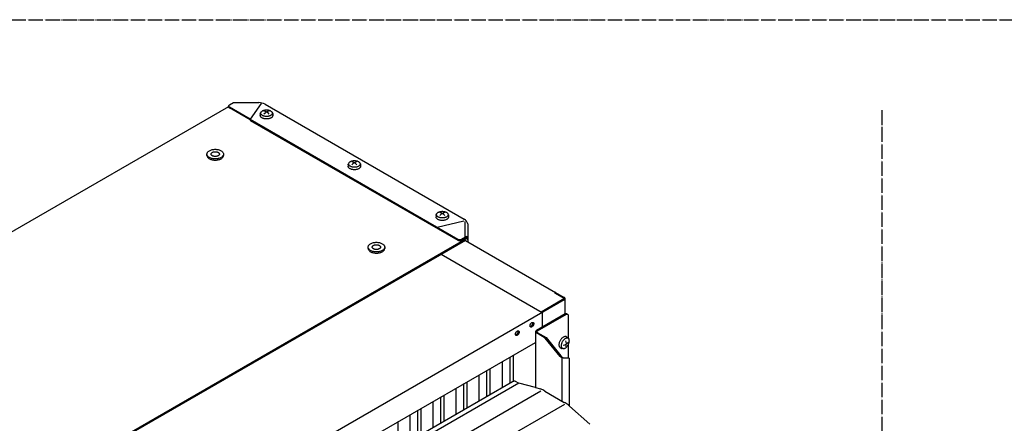
# Model space of a CAD drawing. Units: millimetres. Extents: x 6949 to 13300, y -91 to 4381.
# Drawn here: x 10908 to 11723, y 1453 to 1787 of the extents above; entities that cross this region are included whole.
import ezdxf

# ---------------------------------------------------------------- set-up
doc = ezdxf.new("R2010")
doc.units = ezdxf.units.MM
doc.linetypes.add('DOT_CENTER', pattern=[14, 12, -1, 0, -1])
doc.layers.add('1', color=7, linetype='Continuous')

msp = doc.modelspace()

# ---------------------------------------------------------------- linework, layer by layer
at = {"color": 3, "linetype": 'Continuous'}
for p, q in [((11080.9344, 1714.6543), (10728.286, 1511.0526)), ((11080.9343, 1714.4667), (11080.9343, 1715.1668))]:
    msp.add_line(p, q, dxfattribs=at)
at = {"color": 6, "linetype": 'Continuous'}
for p, q in [((11098.8278, 1704.3234), (11081.5621, 1714.2917)), ((11098.7386, 1703.6748), (11081.5621, 1713.5916)), ((11316.6351, 1487.2267), (11316.6351, 1508.9497)), ((11307.5258, 1482.0923), (11307.5258, 1503.6905)), ((11313.8915, 1485.7676), (11313.8915, 1507.3657)), ((11288.4469, 1471.0771), (11288.4469, 1492.6753)), ((11294.8126, 1474.7524), (11294.8126, 1496.3505)), ((11297.5563, 1476.3364), (11297.5563, 1497.9346)), ((11275.7338, 1463.7372), (11275.7338, 1485.3354)), ((11278.4775, 1465.3212), (11278.4775, 1486.9194)), ((11259.3986, 1454.3061), (11259.3986, 1475.9043)), ((11269.3681, 1460.062), (11269.3681, 1481.6602)), ((11250.2893, 1449.0468), (11250.2893, 1470.645)), ((11256.655, 1452.722), (11256.655, 1474.3202)), ((11231.2105, 1438.0317), (11231.2105, 1459.6299)), ((11237.5762, 1441.7069), (11237.5762, 1463.3051)), ((11240.3198, 1443.2909), (11240.3198, 1464.8891)), ((11221.241, 1432.2758), (11221.241, 1453.874))]:
    msp.add_line(p, q, dxfattribs=at)
at = {"color": 2, "linetype": 'Continuous'}
for p, q in [((11276.9178, 1603.9793), (10916.0904, 1395.6555)), ((11035.8707, 1346.8504), (11334.9602, 1519.5298))]:
    msp.add_line(p, q, dxfattribs=at)
at = {"color": 3, "linetype": 'Continuous'}
msp.add_spline([(11081.5621, 1716.0418), (11081.2956, 1715.8543), (11081.0975, 1715.6403), (11080.9755, 1715.4082), (11080.9343, 1715.1668)], degree=3, dxfattribs=at)
at = {"color": 6, "linetype": 'Continuous'}
for points in [[(11080.9343, 1715.1668), (11080.9755, 1714.9253), (11081.0975, 1714.6932), (11081.2956, 1714.4792), (11081.5621, 1714.2917)], [(11080.9343, 1714.4667), (11080.9755, 1714.2253), (11081.0975, 1713.9931), (11081.2956, 1713.7792), (11081.5621, 1713.5916)], [(11333.0535, 1535.9988), (11332.7396, 1536.0957), (11332.3741, 1536.0595), (11331.9818, 1535.8927), (11331.5895, 1535.6065), (11331.224, 1535.2207), (11330.9101, 1534.7613), (11330.6692, 1534.2598), (11330.5178, 1533.7503), (11330.4661, 1533.2675), (11330.5178, 1532.8443), (11330.6692, 1532.5097), (11330.9101, 1532.2863), (11331.224, 1532.1894), (11331.5895, 1532.2256), (11331.9818, 1532.3924), (11332.3741, 1532.6785), (11332.7396, 1533.0644), (11333.0535, 1533.5238), (11333.2944, 1534.0253), (11333.4458, 1534.5348), (11333.4974, 1535.0176), (11333.4458, 1535.4407), (11333.2944, 1535.7754), (11333.0535, 1535.9988)], [(11330.5866, 1532.5874), (11331.0189, 1532.7256), (11331.4218, 1532.9591), (11331.804, 1533.298), (11332.1466, 1533.7243), (11332.4264, 1534.2089), (11332.6242, 1534.7188)], [(11332.6242, 1534.7188), (11332.7105, 1535.0969), (11332.7396, 1535.4551), (11332.7113, 1535.7885), (11332.631, 1536.1284)], [(11320.9284, 1528.9984), (11320.6115, 1529.0646), (11320.2455, 1529.024), (11319.8562, 1528.8878), (11319.4644, 1528.6061), (11319.0988, 1528.2202), (11318.7849, 1527.7609), (11318.5441, 1527.2593), (11318.3927, 1526.7498), (11318.3446, 1526.2696), (11318.4213, 1525.8644), (11318.5692, 1525.5271), (11318.7849, 1525.2858), (11319.0988, 1525.1889), (11319.4644, 1525.2251), (11319.8567, 1525.392), (11320.2489, 1525.6781), (11320.6145, 1526.064), (11320.9284, 1526.5233), (11321.1692, 1527.0249), (11321.3207, 1527.5344), (11321.3723, 1528.0172), (11321.3207, 1528.4403), (11321.1692, 1528.775), (11320.9284, 1528.9984)], [(11318.5189, 1525.6279), (11318.8618, 1525.7142), (11319.2178, 1525.9036), (11319.5672, 1526.1856), (11319.8908, 1526.5446), (11320.1706, 1526.9609), (11320.3911, 1527.4113), (11320.5403, 1527.871), (11320.6098, 1528.3147), (11320.5958, 1528.7177), (11320.4991, 1529.0578)]]:
    msp.add_spline(points, degree=3, dxfattribs=at)
at = {"layer": '1', "color": 6, "linetype": 'DOT_CENTER'}
for p, q in [((10309, 1786.6709), (12934, 1786.6709)), ((11621.5, 1711.6709), (11621.5, 900))]:
    msp.add_line(p, q, dxfattribs=at)
at = {"layer": '1', "color": 3, "linetype": 'Continuous'}
for p, q in [((11081.556, 1716.0453), (11085.0221, 1718.0314)), ((11085.0221, 1718.0314), (11085.4106, 1718.0918)), ((11085.4106, 1718.0918), (11105.9058, 1718.0918)), ((11111.1605, 1716.7288), (11276.006, 1621.5552)), ((11279.0214, 1617.731), (11279.0214, 1602.7648)), ((11276.9178, 1603.9793), (11358.7569, 1556.7295)), ((11359.4715, 1543.0133), (11359.4715, 1555.7306)), ((11359.714, 1543.1533), (11359.4715, 1543.0133)), ((11359.714, 1543.1533), (11359.8265, 1543.2134)), ((11359.8265, 1543.2134), (11359.9932, 1543.2845)), ((11359.9932, 1543.2845), (11360.181, 1543.3378)), ((11360.181, 1543.3378), (11360.3364, 1543.3583)), ((11360.3364, 1543.3583), (11360.4871, 1543.3549)), ((11360.4871, 1543.3549), (11360.6238, 1543.3282)), ((11360.6238, 1543.3282), (11360.7172, 1543.2943)), ((11360.7172, 1543.2943), (11360.7857, 1543.2595)), ((11360.7857, 1543.2595), (11361.5435, 1542.8219)), ((11361.5435, 1542.8219), (11361.6924, 1542.7079)), ((11361.6924, 1542.7079), (11361.8048, 1542.5682)), ((11361.8048, 1542.5682), (11361.8777, 1542.4313)), ((11361.8777, 1542.4313), (11361.9359, 1542.2634)), ((11361.9359, 1542.2634), (11361.9753, 1542.0553)), ((11361.9753, 1542.0553), (11361.9875, 1541.8407)), ((11361.9875, 1541.8407), (11361.9875, 1523.127)), ((11361.9875, 1517.3521), (11361.9875, 1506.6142)), ((11362.0833, 1522.9946), (11362.5422, 1522.3045)), ((11361.9875, 1506.6142), (11362.2906, 1506.5871)), ((11362.2906, 1506.5871), (11363.0484, 1506.1496)), ((11363.0484, 1466.8351), (11363.0484, 1506.1496)), ((11379.9998, 1451.8034), (11363.0484, 1466.8351))]:
    msp.add_line(p, q, dxfattribs=at)
at = {"layer": '1', "color": 6, "linetype": 'Continuous'}
for p, q in [((11107.8021, 1717.1689), (11098.7386, 1704.1957)), ((11098.7386, 1704.1957), (11098.7386, 1703.3248)), ((11098.7386, 1704.1957), (11270.6191, 1604.9605)), ((11098.7386, 1703.3248), (11270.6191, 1604.0896)), ((11107.1872, 1708.4593), (11107.1872, 1707.4209)), ((11107.3704, 1709.2449), (11107.7242, 1709.9897)), ((11116.9088, 1710.0192), (11117.277, 1709.2767)), ((11117.4757, 1708.4593), (11117.4757, 1707.4209)), ((11063.0345, 1674.3438), (11063.0345, 1675.393)), ((11076.7494, 1675.3929), (11076.7494, 1674.3438)), ((11179.9378, 1666.4567), (11179.9378, 1665.4183)), ((11180.121, 1667.2422), (11180.4748, 1667.9871)), ((11189.6595, 1668.0166), (11190.0277, 1667.2741)), ((11190.2263, 1666.4567), (11190.2263, 1665.4183)), ((11252.6885, 1624.454), (11252.6885, 1623.4157)), ((11252.8717, 1625.2396), (11253.2255, 1625.9844)), ((11262.4102, 1626.0139), (11262.7784, 1625.2714)), ((11262.977, 1624.4541), (11262.977, 1623.4157)), ((11253.4642, 1614.869), (11275.756, 1620.2006)), ((11276.5779, 1619.7261), (11276.5779, 1606.6526)), ((11273.6542, 1604.9605), (11277.1028, 1606.9592)), ((11273.6542, 1604.0896), (11277.1028, 1606.0883)), ((11196.4108, 1597.339), (11196.4108, 1598.3881)), ((11210.1257, 1598.3881), (11210.1257, 1597.339)), ((11351.3839, 1560.9863), (11350.6271, 1560.5494)), ((11350.6271, 1560.5494), (11358.4649, 1556.0242)), ((11358.4649, 1555.4424), (11339.7468, 1544.6355)), ((11360.4718, 1542.7158), (11336.4338, 1528.8374)), ((11340.5036, 1544.1986), (11340.5036, 1532.0622)), ((11360.4718, 1542.7158), (11360.5843, 1542.7759)), ((11360.5843, 1542.7759), (11360.751, 1542.847)), ((11360.751, 1542.847), (11360.9388, 1542.9003)), ((11360.9388, 1542.9003), (11361.0942, 1542.9208)), ((11361.0942, 1542.9208), (11361.2449, 1542.9173)), ((11361.2449, 1542.9173), (11361.3816, 1542.8907)), ((11361.3816, 1542.8907), (11361.475, 1542.8568)), ((11361.475, 1542.8568), (11361.5435, 1542.8219)), ((11334.9711, 1528.1447), (11335.0172, 1527.9745)), ((11335.0172, 1527.9745), (11335.1121, 1527.7878)), ((11335.1121, 1527.7878), (11335.2787, 1527.581)), ((11335.2787, 1527.581), (11335.4245, 1527.45)), ((11335.4245, 1527.45), (11335.676, 1527.2798)), ((11343.042, 1523.0271), (11335.676, 1527.2798)), ((11336.064, 1528.4474), (11336.0381, 1528.3518)), ((11336.1172, 1528.5522), (11336.064, 1528.4474)), ((11336.2108, 1528.6683), (11336.1172, 1528.5522)), ((11336.2926, 1528.7418), (11336.2108, 1528.6683)), ((11336.4338, 1528.8374), (11336.2926, 1528.7418)), ((11360.5755, 1524.0945), (11361.4747, 1523.5753)), ((11355.258, 1507.8301), (11343.042, 1523.0271)), ((11362.0833, 1522.9946), (11362.0833, 1522.9946)), ((11355.7265, 1507.4322), (11355.258, 1507.8301)), ((11355.4312, 1515.1844), (11356.3305, 1514.6652)), ((11357.9243, 1514.3651), (11357.1024, 1514.4311)), ((11356.0508, 1507.2009), (11355.7265, 1507.4322)), ((11356.5092, 1506.959), (11356.0508, 1507.2009)), ((11356.9858, 1506.7702), (11356.5092, 1506.959)), ((11357.4626, 1506.6356), (11356.9858, 1506.7702)), ((11358.0969, 1506.5367), (11357.4626, 1506.6356)), ((11358.7137, 1506.5367), (11358.0969, 1506.5367)), ((11363.0484, 1506.1496), (11358.7137, 1506.5367)), ((11321.1799, 1485.7631), (11049.8146, 1329.0903)), ((11049.8146, 1312.1899), (11339.4467, 1479.4091)), ((11358.8398, 1468.1505), (11058.4675, 1294.7305))]:
    msp.add_line(p, q, dxfattribs=at)
at = {"layer": '1', "color": 250, "linetype": 'Continuous'}
msp.add_line((11278.5454, 1605.7972), (10916.5478, 1396.7978), dxfattribs=at)
at = {"layer": '1', "color": 1, "linetype": 'Continuous'}
for p, q in [((11256.9563, 1592.4347), (11340.5036, 1544.1986)), ((11358.7569, 1554.7371), (11001.3803, 1348.4057)), ((11336.0381, 1528.3518), (11336.032, 1528.2774)), ((11336.032, 1528.2774), (11336.0381, 1528.2029)), ((11336.0381, 1528.2029), (11336.064, 1528.1074)), ((11336.064, 1528.1074), (11336.1172, 1528.0026)), ((11336.1172, 1528.0026), (11336.2108, 1527.8864)), ((11336.2108, 1527.8864), (11336.2926, 1527.8129)), ((11336.2926, 1527.8129), (11336.4338, 1527.7173)), ((11336.4338, 1527.7173), (11343.7998, 1523.4646)), ((11343.7998, 1523.4646), (11356.0158, 1508.2676)), ((11356.0158, 1508.2676), (11356.4609, 1507.7726)), ((11356.4609, 1507.7726), (11356.9859, 1507.3889)), ((11356.9859, 1507.3889), (11357.5108, 1507.1259)), ((11356.9899, 1470.8553), (11356.9899, 1506.7847)), ((11357.5108, 1507.1259), (11357.9559, 1506.9743)), ((11357.9559, 1506.9743), (11361.9875, 1506.6142))]:
    msp.add_line(p, q, dxfattribs=at)
at = {"layer": '1', "color": 2, "linetype": 'Continuous'}
for p, q in [((11359.4715, 1543.0133), (11335.676, 1529.2749)), ((11334.9711, 1528.41), (11334.9603, 1528.2774)), ((11334.9603, 1528.2774), (11334.9603, 1482.0707)), ((11334.9603, 1528.2774), (11334.9711, 1528.1447)), ((11335.0172, 1528.5802), (11334.9711, 1528.41)), ((11335.1121, 1528.7669), (11335.0172, 1528.5802)), ((11335.2787, 1528.9737), (11335.1121, 1528.7669)), ((11335.4245, 1529.1047), (11335.2787, 1528.9737)), ((11335.676, 1529.2749), (11335.4245, 1529.1047)), ((11315.9832, 1486.9752), (11048.0994, 1332.3124)), ((11316.2005, 1487.0848), (11315.9832, 1486.9752)), ((11316.4617, 1487.1831), (11316.2005, 1487.0848)), ((11316.7226, 1487.2536), (11316.4617, 1487.1831)), ((11316.9742, 1487.3), (11316.7226, 1487.2536)), ((11317.2271, 1487.3277), (11316.9742, 1487.3)), ((11317.4866, 1487.3376), (11317.2271, 1487.3277)), ((11317.7314, 1487.3303), (11317.4866, 1487.3376)), ((11317.9538, 1487.3094), (11317.7314, 1487.3303)), ((11318.3033, 1487.2472), (11317.9538, 1487.3094)), ((11318.5623, 1487.1746), (11318.3033, 1487.2472)), ((11318.7619, 1487.1), (11318.5623, 1487.1746)), ((11319.0144, 1486.9752), (11318.7619, 1487.1)), ((11320.9288, 1485.8699), (11319.0144, 1486.9752)), ((11321.1799, 1485.7631), (11320.9288, 1485.8699)), ((11334.9603, 1482.0707), (11321.1799, 1485.7631)), ((11334.9603, 1482.0707), (11339.2062, 1480.933)), ((11342.8076, 1479.0435), (11358.7137, 1469.8601)), ((11361.9735, 1467.7883), (11363.0484, 1466.8351))]:
    msp.add_line(p, q, dxfattribs=at)
at = {"layer": '1', "color": 3, "linetype": 'Continuous'}
for centre, radius, start, end in [((11103.9956, 1700.2561), 17.9376, 66.5116821, 83.8869115), ((11272.4905, 1615.6351), 6.859, 17.7925885, 59.2706891)]:
    msp.add_arc(centre, radius, start, end, dxfattribs=at)
at = {"layer": '1', "color": 6, "linetype": 'Continuous'}
for centre, radius, start, end in [((11116.1433, 1703.2585), 7.9464, 102.5477611, 138.3073718), ((11109.1305, 1704.2315), 6.859, 39.0706039, 80.9293961), ((11188.8939, 1661.2558), 7.9464, 102.5477611, 138.3073718), ((11181.8811, 1662.2289), 6.859, 39.0706039, 80.9293961), ((11261.6446, 1619.2532), 7.9464, 102.5477611, 138.3073718), ((11254.6318, 1620.2262), 6.859, 39.0706039, 80.9293961), ((11277.7322, 1605.854), 1.2718, 60.3426788, 119.6573212), ((11277.7322, 1604.9831), 1.2718, 60.3426788, 119.6573212), ((11275.1668, 1604.7369), 3.8916, 3.3661732, 34.8242901), ((11275.1668, 1603.8659), 3.8916, 3.3661732, 34.8242901), ((11272.1367, 1607.9098), 3.3169, 242.7725465, 297.2274535), ((11272.1367, 1607.0389), 3.3169, 242.7725465, 297.2274535), ((11356.3045, 1525.0218), 7.9464, 281.6926282, 317.4522389), ((11353.6407, 1518.4621), 6.859, 339.0706039, 20.9293961)]:
    msp.add_arc(centre, radius, start, end, dxfattribs=at)
at = {"layer": '1', "color": 2, "linetype": 'Continuous'}
for centre, radius, start, end in [((11333.8181, 1466.2865), 15.6062, 54.828594, 69.8028004), ((11350.3714, 1453.1336), 18.6913, 51.6312512, 63.4924623)]:
    msp.add_arc(centre, radius, start, end, dxfattribs=at)
at = {"layer": '1', "color": 6, "linetype": 'Continuous'}
for points in [[(11107.7242, 1709.9897), (11108.0805, 1710.5186), (11108.6172, 1710.9943), (11109.3222, 1711.4013), (11110.1584, 1711.7148), (11111.0893, 1711.9211), (11112.0741, 1712.0112), (11113.0698, 1711.9811), (11114.0329, 1711.8321), (11114.9212, 1711.5707), (11115.6961, 1711.2085)], [(11107.1872, 1708.4593), (11107.1981, 1708.6533), (11107.2311, 1708.8465), (11107.2858, 1709.0383), (11107.3624, 1709.228), (11107.3664, 1709.2364), (11107.3704, 1709.2449)], [(11117.4757, 1707.4186), (11117.4738, 1707.3421), (11117.4686, 1707.2655), (11117.381, 1706.8539), (11117.1956, 1706.4543), (11116.915, 1706.0725), (11116.3292, 1705.5518), (11115.5688, 1705.1128), (11114.6669, 1704.7746), (11113.6628, 1704.5521), (11112.6006, 1704.455), (11111.5267, 1704.4874), (11110.4879, 1704.6481), (11109.5297, 1704.93), (11108.6939, 1705.3208), (11108.0171, 1705.8033), (11107.6689, 1706.166), (11107.4121, 1706.5522), (11107.2505, 1706.9563), (11107.203, 1707.1882), (11107.1872, 1707.4209)], [(11116.9214, 1708.5293), (11116.7702, 1708.2656), (11116.5732, 1708.0113), (11116.0302, 1707.5285), (11115.3251, 1707.1214), (11114.4889, 1706.8079), (11113.5581, 1706.6016), (11112.5733, 1706.5116), (11111.5776, 1706.5417), (11110.6145, 1706.6907), (11109.7261, 1706.952), (11108.9512, 1707.3143), (11108.3238, 1707.7617), (11107.8711, 1708.2746), (11107.613, 1708.8306), (11107.5667, 1709.063), (11107.5547, 1709.2962)], [(11115.6961, 1711.2085), (11116.3236, 1710.7611), (11116.7762, 1710.2482), (11116.847, 1710.1344), (11116.9088, 1710.0192)], [(11117.0927, 1709.294), (11117.092, 1709.2057), (11117.0865, 1709.1173), (11117.0314, 1708.8203), (11116.9214, 1708.5293)], [(11117.277, 1709.2767), (11117.4256, 1708.8726), (11117.4757, 1708.4603)], [(11074.7409, 1672.5934), (11075.6431, 1673.2366), (11076.294, 1673.9741), (11076.665, 1674.7736), (11076.74, 1675.6002), (11076.5158, 1676.4177), (11076.002, 1677.1904), (11075.2212, 1677.8845), (11074.2075, 1678.4698), (11073.0052, 1678.9206), (11071.6668, 1679.2172), (11070.2509, 1679.3467), (11068.8192, 1679.3034), (11067.4345, 1679.0891), (11066.1571, 1678.7134), (11065.043, 1678.1925), (11064.1408, 1677.5493), (11063.49, 1676.8118), (11063.1189, 1676.0123), (11063.0439, 1675.1857), (11063.2682, 1674.3682), (11063.7819, 1673.5955), (11064.5627, 1672.9014), (11065.5764, 1672.3161), (11066.7787, 1671.8653), (11068.1171, 1671.5687), (11069.5331, 1671.4392), (11070.9647, 1671.4825), (11072.3495, 1671.6967), (11073.6268, 1672.0725), (11074.7409, 1672.5934)], [(11063.0345, 1674.3438), (11063.093, 1673.8277), (11063.2682, 1673.3191), (11063.7819, 1672.5464), (11064.5627, 1671.8523), (11065.5764, 1671.267), (11066.7787, 1670.8162), (11068.1171, 1670.5196), (11069.5331, 1670.3901), (11070.9647, 1670.4334), (11072.3495, 1670.6476), (11073.6268, 1671.0234), (11074.7409, 1671.5443)], [(11072.3164, 1673.9922), (11072.7675, 1674.3138), (11073.0929, 1674.6825), (11073.2784, 1675.0822), (11073.3159, 1675.4955), (11073.2038, 1675.9042), (11072.9469, 1676.2906), (11072.5565, 1676.6377), (11072.0497, 1676.9303), (11071.4485, 1677.1557), (11070.7794, 1677.304), (11070.0714, 1677.3687), (11069.3556, 1677.3471), (11068.6633, 1677.24), (11068.0246, 1677.0521), (11067.4676, 1676.7916), (11067.0165, 1676.47), (11066.6911, 1676.1013), (11066.5055, 1675.7016), (11066.468, 1675.2883), (11066.5802, 1674.8796), (11066.837, 1674.4932), (11067.2274, 1674.1462), (11067.7343, 1673.8535), (11068.3354, 1673.6281), (11069.0046, 1673.4798), (11069.7125, 1673.4151), (11070.4283, 1673.4368), (11071.1207, 1673.5439), (11071.7593, 1673.7317), (11072.3164, 1673.9922)], [(11072.3164, 1673.9922), (11072.7675, 1674.3138), (11073.0929, 1674.6825), (11073.2784, 1675.0822), (11073.3159, 1675.4955), (11073.2038, 1675.9042), (11072.9469, 1676.2906), (11072.5565, 1676.6377), (11072.0497, 1676.9303), (11071.4485, 1677.1557), (11070.7794, 1677.304), (11070.0714, 1677.3687), (11069.3556, 1677.3471), (11068.6633, 1677.24), (11068.0246, 1677.0521), (11067.4676, 1676.7916), (11067.0165, 1676.47), (11066.6911, 1676.1013), (11066.5055, 1675.7016), (11066.468, 1675.2883), (11066.5802, 1674.8796), (11066.837, 1674.4932), (11067.2274, 1674.1462), (11067.7343, 1673.8535), (11068.3354, 1673.6281), (11069.0046, 1673.4798), (11069.7125, 1673.4151), (11070.4283, 1673.4368), (11071.1207, 1673.5439), (11071.7593, 1673.7317), (11072.3164, 1673.9922)], [(11072.3164, 1673.9922), (11072.7675, 1674.3138), (11073.0929, 1674.6825), (11073.2784, 1675.0822), (11073.3159, 1675.4955), (11073.2038, 1675.9042), (11072.9469, 1676.2906), (11072.5565, 1676.6377), (11072.0497, 1676.9303), (11071.4485, 1677.1557), (11070.7794, 1677.304), (11070.0714, 1677.3687), (11069.3556, 1677.3471), (11068.6633, 1677.24), (11068.0246, 1677.0521), (11067.4676, 1676.7916), (11067.0165, 1676.47), (11066.6911, 1676.1013), (11066.5055, 1675.7016), (11066.468, 1675.2883), (11066.5802, 1674.8796), (11066.837, 1674.4932), (11067.2274, 1674.1462), (11067.7343, 1673.8535), (11068.3354, 1673.6281), (11069.0046, 1673.4798), (11069.7125, 1673.4151), (11070.4283, 1673.4368), (11071.1207, 1673.5439), (11071.7593, 1673.7317), (11072.3164, 1673.9922)], [(11074.7409, 1671.5443), (11075.6431, 1672.1875), (11076.294, 1672.925), (11076.6347, 1673.6228), (11076.7494, 1674.3438)], [(11179.9378, 1666.4567), (11179.9488, 1666.6506), (11179.9817, 1666.8438), (11180.0365, 1667.0356), (11180.1131, 1667.2254), (11180.117, 1667.2338), (11180.121, 1667.2422)], [(11190.2263, 1665.416), (11190.2245, 1665.3394), (11190.2193, 1665.2628), (11190.1317, 1664.8512), (11189.9462, 1664.4516), (11189.6656, 1664.0699), (11189.0799, 1663.5492), (11188.3195, 1663.1101), (11187.4175, 1662.772), (11186.4135, 1662.5494), (11185.3513, 1662.4523), (11184.2773, 1662.4848), (11183.2385, 1662.6455), (11182.2803, 1662.9274), (11181.4445, 1663.3182), (11180.7677, 1663.8007), (11180.4196, 1664.1634), (11180.1628, 1664.5496), (11180.0012, 1664.9537), (11179.9536, 1665.1855), (11179.9378, 1665.4183)], [(11189.6721, 1666.5267), (11189.5209, 1666.2629), (11189.3239, 1666.0086), (11188.7808, 1665.5259), (11188.0758, 1665.1188), (11187.2396, 1664.8053), (11186.3087, 1664.599), (11185.324, 1664.5089), (11184.3283, 1664.5391), (11183.3652, 1664.688), (11182.4768, 1664.9494), (11181.7019, 1665.3117), (11181.0744, 1665.759), (11180.6218, 1666.2719), (11180.3637, 1666.828), (11180.3174, 1667.0604), (11180.3054, 1667.2935)], [(11180.4748, 1667.9871), (11180.8312, 1668.516), (11181.3679, 1668.9916), (11182.0729, 1669.3987), (11182.9091, 1669.7122), (11183.8399, 1669.9185), (11184.8247, 1670.0086), (11185.8204, 1669.9784), (11186.7835, 1669.8294), (11187.6719, 1669.5681), (11188.4468, 1669.2058)], [(11188.4468, 1669.2058), (11189.0743, 1668.7585), (11189.5269, 1668.2455), (11189.5976, 1668.1318), (11189.6595, 1668.0166)], [(11189.8434, 1667.2914), (11189.8427, 1667.2031), (11189.8372, 1667.1146), (11189.7821, 1666.8177), (11189.6721, 1666.5267)], [(11190.0277, 1667.2741), (11190.1763, 1666.87), (11190.2263, 1666.4577)], [(11252.6885, 1624.454), (11252.6995, 1624.648), (11252.7324, 1624.8412), (11252.7872, 1625.033), (11252.8638, 1625.2227), (11252.8677, 1625.2312), (11252.8717, 1625.2396)], [(11262.977, 1623.4133), (11262.9752, 1623.3368), (11262.97, 1623.2602), (11262.8824, 1622.8486), (11262.6969, 1622.449), (11262.4163, 1622.0673), (11261.8306, 1621.5466), (11261.0701, 1621.1075), (11260.1682, 1620.7693), (11259.1642, 1620.5468), (11258.102, 1620.4497), (11257.028, 1620.4822), (11255.9892, 1620.6429), (11255.031, 1620.9248), (11254.1952, 1621.3155), (11253.5184, 1621.7981), (11253.1702, 1622.1608), (11252.9135, 1622.547), (11252.7519, 1622.951), (11252.7043, 1623.1829), (11252.6885, 1623.4157)], [(11262.4227, 1624.5241), (11262.2716, 1624.2603), (11262.0746, 1624.006), (11261.5315, 1623.5232), (11260.8265, 1623.1162), (11259.9903, 1622.8027), (11259.0594, 1622.5964), (11258.0746, 1622.5063), (11257.0789, 1622.5364), (11256.1159, 1622.6854), (11255.2275, 1622.9468), (11254.4526, 1623.309), (11253.8251, 1623.7564), (11253.3725, 1624.2693), (11253.1144, 1624.8254), (11253.0681, 1625.0577), (11253.0561, 1625.2909)], [(11253.2255, 1625.9844), (11253.5819, 1626.5134), (11254.1186, 1626.989), (11254.8236, 1627.3961), (11255.6598, 1627.7096), (11256.5906, 1627.9159), (11257.5754, 1628.0059), (11258.5711, 1627.9758), (11259.5342, 1627.8268), (11260.4226, 1627.5655), (11261.1975, 1627.2032)], [(11261.1975, 1627.2032), (11261.8249, 1626.7558), (11262.2776, 1626.2429), (11262.3483, 1626.1292), (11262.4102, 1626.0139)], [(11262.594, 1625.2888), (11262.5934, 1625.2004), (11262.5878, 1625.112), (11262.5328, 1624.815), (11262.4227, 1624.5241)], [(11262.7784, 1625.2714), (11262.927, 1624.8674), (11262.977, 1624.4551)], [(11208.1172, 1595.5886), (11209.0194, 1596.2318), (11209.6702, 1596.9693), (11210.0413, 1597.7688), (11210.1163, 1598.5953), (11209.892, 1599.4128), (11209.3783, 1600.1855), (11208.5975, 1600.8797), (11207.5838, 1601.465), (11206.3814, 1601.9158), (11205.0431, 1602.2124), (11203.6271, 1602.3419), (11202.1955, 1602.2985), (11200.8107, 1602.0843), (11199.5334, 1601.7086), (11198.4193, 1601.1877), (11197.5171, 1600.5444), (11196.8662, 1599.807), (11196.4952, 1599.0075), (11196.4202, 1598.1809), (11196.6444, 1597.3634), (11197.1582, 1596.5907), (11197.939, 1595.8965), (11198.9527, 1595.3113), (11200.155, 1594.8605), (11201.4934, 1594.5639), (11202.9093, 1594.4344), (11204.341, 1594.4777), (11205.7257, 1594.6919), (11207.0031, 1595.0677), (11208.1172, 1595.5886)], [(11196.4108, 1597.339), (11196.4693, 1596.8229), (11196.6444, 1596.3143), (11197.1582, 1595.5416), (11197.939, 1594.8474), (11198.9527, 1594.2622), (11200.155, 1593.8114), (11201.4934, 1593.5148), (11202.9093, 1593.3853), (11204.341, 1593.4286), (11205.7257, 1593.6428), (11207.0031, 1594.0186), (11208.1172, 1594.5395)], [(11205.6926, 1596.9874), (11206.1437, 1597.309), (11206.4691, 1597.6777), (11206.6546, 1598.0774), (11206.6922, 1598.4907), (11206.58, 1598.8994), (11206.3232, 1599.2858), (11205.9328, 1599.6328), (11205.4259, 1599.9255), (11204.8248, 1600.1509), (11204.1556, 1600.2992), (11203.4477, 1600.3639), (11202.7319, 1600.3422), (11202.0395, 1600.2351), (11201.4009, 1600.0473), (11200.8438, 1599.7868), (11200.3927, 1599.4652), (11200.0673, 1599.0965), (11199.8818, 1598.6968), (11199.8443, 1598.2835), (11199.9564, 1597.8748), (11200.2133, 1597.4884), (11200.6037, 1597.1413), (11201.1105, 1596.8487), (11201.7117, 1596.6233), (11202.3808, 1596.475), (11203.0888, 1596.4103), (11203.8046, 1596.4319), (11204.4969, 1596.539), (11205.1356, 1596.7269), (11205.6926, 1596.9874)], [(11205.6926, 1596.9874), (11206.1437, 1597.309), (11206.4691, 1597.6777), (11206.6546, 1598.0774), (11206.6922, 1598.4907), (11206.58, 1598.8994), (11206.3232, 1599.2858), (11205.9328, 1599.6328), (11205.4259, 1599.9255), (11204.8248, 1600.1509), (11204.1556, 1600.2992), (11203.4477, 1600.3639), (11202.7319, 1600.3422), (11202.0395, 1600.2351), (11201.4009, 1600.0473), (11200.8438, 1599.7868), (11200.3927, 1599.4652), (11200.0673, 1599.0965), (11199.8818, 1598.6968), (11199.8443, 1598.2835), (11199.9564, 1597.8748), (11200.2133, 1597.4884), (11200.6037, 1597.1413), (11201.1105, 1596.8487), (11201.7117, 1596.6233), (11202.3808, 1596.475), (11203.0888, 1596.4103), (11203.8046, 1596.4319), (11204.4969, 1596.539), (11205.1356, 1596.7269), (11205.6926, 1596.9874)], [(11205.6926, 1596.9874), (11206.1437, 1597.309), (11206.4691, 1597.6777), (11206.6546, 1598.0774), (11206.6922, 1598.4907), (11206.58, 1598.8994), (11206.3232, 1599.2858), (11205.9328, 1599.6328), (11205.4259, 1599.9255), (11204.8248, 1600.1509), (11204.1556, 1600.2992), (11203.4477, 1600.3639), (11202.7319, 1600.3422), (11202.0395, 1600.2351), (11201.4009, 1600.0473), (11200.8438, 1599.7868), (11200.3927, 1599.4652), (11200.0673, 1599.0965), (11199.8818, 1598.6968), (11199.8443, 1598.2835), (11199.9564, 1597.8748), (11200.2133, 1597.4884), (11200.6037, 1597.1413), (11201.1105, 1596.8487), (11201.7117, 1596.6233), (11202.3808, 1596.475), (11203.0888, 1596.4103), (11203.8046, 1596.4319), (11204.4969, 1596.539), (11205.1356, 1596.7269), (11205.6926, 1596.9874)], [(11208.1172, 1594.5395), (11209.0194, 1595.1827), (11209.6702, 1595.9202), (11210.011, 1596.6179), (11210.1257, 1597.339)], [(11358.4649, 1555.4424), (11358.5535, 1555.5048), (11358.6194, 1555.5759), (11358.6599, 1555.6531), (11358.6736, 1555.7333), (11358.6599, 1555.8136), (11358.6194, 1555.8907), (11358.5535, 1555.9619), (11358.4649, 1556.0242)], [(11358.7569, 1554.7371), (11359.0603, 1554.9506), (11359.2858, 1555.1942), (11359.423, 1555.4538), (11359.4715, 1555.7237)], [(11360.5734, 1524.0957), (11360.5062, 1524.1324), (11360.4373, 1524.1661), (11360.0371, 1524.2961), (11359.5983, 1524.3353), (11359.1274, 1524.2831), (11358.3835, 1524.0362), (11357.6231, 1523.5972), (11356.8793, 1522.9852), (11356.1846, 1522.2269), (11355.5693, 1521.3556), (11355.0605, 1520.4093), (11354.6803, 1519.4293), (11354.4453, 1518.4585), (11354.3658, 1517.5393), (11354.4453, 1516.7119), (11354.6803, 1516.0125), (11355.0605, 1515.4716), (11355.2376, 1515.3145), (11355.4312, 1515.1844)], [(11361.2582, 1523.0603), (11360.9542, 1523.0613), (11360.6355, 1523.0178), (11359.9459, 1522.7889), (11359.2408, 1522.3818), (11358.5512, 1521.8144), (11357.9071, 1521.1114), (11357.3367, 1520.3036), (11356.865, 1519.4262), (11356.5125, 1518.5177), (11356.2946, 1517.6176), (11356.2209, 1516.7654), (11356.2946, 1515.9984), (11356.5125, 1515.3499), (11356.865, 1514.8484), (11357.0431, 1514.6921), (11357.239, 1514.5651)], [(11357.9243, 1514.3651), (11358.5606, 1514.4092), (11359.2408, 1514.6362), (11359.9459, 1515.0432), (11360.6355, 1515.6106), (11361.2796, 1516.3136), (11361.8499, 1517.1215), (11361.9197, 1517.2363), (11361.9875, 1517.3521)], [(11362.0061, 1522.8263), (11361.9293, 1522.8699), (11361.8499, 1522.9093), (11361.5652, 1523.0101), (11361.2582, 1523.0603)], [(11361.9875, 1523.127), (11361.7499, 1523.3781), (11361.4756, 1523.5748)], [(11356.3305, 1514.6652), (11356.5039, 1514.5777), (11356.6877, 1514.5096), (11356.8812, 1514.4612), (11357.0838, 1514.4327), (11357.0931, 1514.4319), (11357.1024, 1514.4311)]]:
    msp.add_spline(points, degree=3, dxfattribs=at)
at = {"layer": '1', "color": 3, "linetype": 'Continuous'}
for points in [[(11359.4715, 1555.7237), (11359.4715, 1555.7285), (11359.4715, 1555.7333), (11359.4663, 1555.8256), (11359.4506, 1555.9173), (11359.4247, 1556.0082), (11359.3885, 1556.0978), (11359.3421, 1556.186), (11359.2858, 1556.2724), (11359.2198, 1556.3566), (11359.1445, 1556.4378), (11359.0603, 1556.516), (11358.9674, 1556.5908), (11358.8662, 1556.6621), (11358.7569, 1556.7295)], [(11362.0833, 1522.9946), (11362.0364, 1523.0621), (11361.9875, 1523.127)], [(11361.9875, 1517.3521), (11362.3762, 1518.1196), (11362.6742, 1518.9074), (11362.8921, 1519.8074), (11362.9658, 1520.6596), (11362.8921, 1521.4267), (11362.6742, 1522.0752), (11362.6111, 1522.1933), (11362.5422, 1522.3045)]]:
    msp.add_spline(points, degree=3, dxfattribs=at)

doc.saveas('drawing.dxf')
